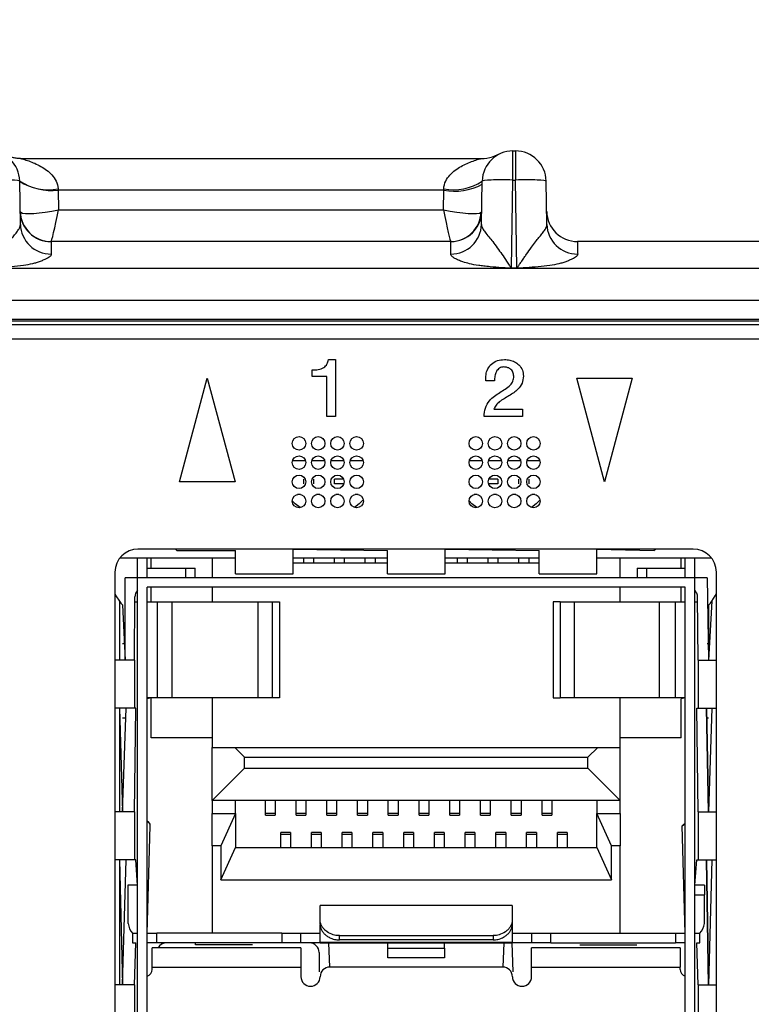
# Model space of a CAD drawing. Units: millimetres. Extents: x 18 to 584, y 10 to 410.
# Drawn here: x 103 to 113, y 296 to 309 of the extents above; entities that cross this region are included whole.
import ezdxf

# ---------------------------------------------------------------- set-up
doc = ezdxf.new("R2010")
doc.units = ezdxf.units.MM
doc.styles.add('SLDTEXTSTYLE0', font='TXT', dxfattribs={"width": 0.75})
doc.dimstyles.new('SLDDIMSTYLE1', dxfattribs={"dimtxt": 3.5, "dimasz": 3, "dimexe": 0, "dimexo": 0.0625, "dimgap": 0.875, "dimtad": 1, "dimdec": 0, "dimlfac": 2, "dimrnd": 1e-09, "dimzin": 12, "dimdsep": 46, "dimtxsty": 'SLDTEXTSTYLE0', "dimsah": 1, "dimcen": 0.09, "dimadec": 0, "dimazin": 3, "dimtfac": 1, "dimtdec": 0, "dimtofl": 0, "dimtmove": 0, "dimatfit": 3, "dimfxl": 0, "dimfrac": 2, "dimtolj": 1, "dimtzin": 12, "dimarcsym": 0})
doc.dimstyles.new('SLDDIMSTYLE2', dxfattribs={"dimtxt": 3.5, "dimasz": 3, "dimexe": 0, "dimexo": 0.0625, "dimgap": 0.875, "dimtad": 1, "dimdec": 1, "dimlfac": 2, "dimrnd": 1e-09, "dimzin": 12, "dimdsep": 46, "dimtxsty": 'SLDTEXTSTYLE0', "dimsah": 1, "dimcen": 0.09, "dimadec": 0, "dimazin": 3, "dimtfac": 1, "dimtdec": 1, "dimtofl": 0, "dimtmove": 0, "dimatfit": 3, "dimfxl": 0, "dimfrac": 2, "dimtolj": 1, "dimtzin": 12, "dimarcsym": 0})

# ---------------------------------------------------------------- blocks, each defined once
blk = doc.blocks.new('_D_1')
at = {"color": 7, "linetype": 'Continuous', "lineweight": 0}
for p, q in [((60.939, 308.083), (60.939, 334.622)), ((302.125, 308.083), (302.125, 334.622)), ((302.125, 333.622), (60.939, 333.622))]:
    blk.add_line(p, q, dxfattribs=at)
at = {"color": 7, "linetype": 'Continuous', "lineweight": 18}
for points in [[(60.939, 333.622), (63.939, 333.172), (63.939, 334.072)], [(302.125, 333.622), (299.125, 334.072), (299.125, 333.172)]]:
    blk.add_solid(points, dxfattribs=at)
at = {"color": 7, "linetype": 'Continuous', "lineweight": 18, "insert": (175.713, 338.133), "char_height": 3.5, "attachment_point": 1, "style": 'SLDTEXTSTYLE0'}
blk.add_mtext('482,4', dxfattribs=at)
blk = doc.blocks.new('_D_2')
at = {"color": 7, "linetype": 'Continuous', "lineweight": 0}
for p, q in [((64.382, 308.422), (64.382, 328.622)), ((298.682, 308.422), (298.682, 328.622)), ((64.382, 327.622), (298.682, 327.622))]:
    blk.add_line(p, q, dxfattribs=at)
at = {"color": 7, "linetype": 'Continuous', "lineweight": 18}
for points in [[(64.382, 327.622), (67.382, 327.172), (67.382, 328.072)], [(298.682, 327.622), (295.682, 328.072), (295.682, 327.172)]]:
    blk.add_solid(points, dxfattribs=at)
at = {"color": 7, "linetype": 'Continuous', "lineweight": 18, "insert": (177.653, 332.133), "char_height": 3.5, "attachment_point": 1, "style": 'SLDTEXTSTYLE0'}
blk.add_mtext('469', dxfattribs=at)
blk = doc.blocks.new('_D_3')
at = {"color": 7, "linetype": 'Continuous', "lineweight": 0}
for p, q in [((66.132, 308.422), (66.132, 322.622)), ((296.932, 308.422), (296.932, 322.622)), ((296.932, 321.622), (66.132, 321.622))]:
    blk.add_line(p, q, dxfattribs=at)
at = {"color": 7, "linetype": 'Continuous', "lineweight": 18}
for points in [[(66.132, 321.622), (69.132, 321.172), (69.132, 322.072)], [(296.932, 321.622), (293.932, 322.072), (293.932, 321.172)]]:
    blk.add_solid(points, dxfattribs=at)
at = {"color": 7, "linetype": 'Continuous', "lineweight": 18, "insert": (177.653, 326.133), "char_height": 3.5, "attachment_point": 1, "style": 'SLDTEXTSTYLE0'}
blk.add_mtext('462', dxfattribs=at)

msp = doc.modelspace()

# ---------------------------------------------------------------- linework, layer by layer
at = {"color": 7, "linetype": 'Continuous', "lineweight": 25}
for p, q in [((109.591, 307.333), (109.623, 307.333)), ((109.591, 306.954), (109.591, 307.333)), ((109.623, 307.333), (109.623, 306.954)), ((103.185, 307.233), (109.178, 307.233)), ((103.183, 306.377), (103.173, 306.94)), ((109.181, 306.377), (109.191, 306.94)), ((109.571, 305.812), (109.591, 306.954)), ((109.591, 306.954), (109.623, 306.954)), ((109.643, 305.812), (109.623, 306.954)), ((110.033, 306.377), (110.023, 306.94)), ((103.673, 306.841), (103.673, 306.82)), ((103.673, 306.82), (103.678, 306.567)), ((108.69, 306.82), (103.673, 306.82)), ((108.686, 306.567), (108.69, 306.82)), ((108.69, 306.82), (108.691, 306.841)), ((103.678, 306.567), (108.686, 306.567)), ((108.784, 306.153), (103.58, 306.153)), ((115.634, 306.153), (110.43, 306.153)), ((286.892, 305.803), (76.172, 305.803)), ((109.571, 305.812), (109.643, 305.812)), ((109.571, 305.812), (109.571, 305.806)), ((109.643, 305.806), (109.571, 305.806)), ((109.643, 305.812), (109.643, 305.806)), ((75.382, 305.391), (260.556, 305.391)), ((260.556, 305.141), (75.382, 305.141)), ((75.382, 305.122), (260.536, 305.122)), ((260.536, 305.072), (75.382, 305.072)), ((260.482, 304.883), (75.557, 304.883)), ((107.189, 304.619), (107.283, 304.619)), ((107.283, 304.619), (107.283, 303.878)), ((106.98, 304.398), (106.98, 304.484)), ((105.252, 303.028), (105.614, 304.378)), ((105.614, 304.378), (105.975, 303.028)), ((107.167, 304.398), (106.98, 304.398)), ((107.167, 303.878), (107.167, 304.398)), ((109.352, 304.343), (109.237, 304.343)), ((110.42, 304.378), (111.143, 304.378)), ((110.782, 303.028), (110.42, 304.378)), ((111.143, 304.378), (110.782, 303.028)), ((109.342, 303.975), (109.717, 303.975)), ((109.717, 303.975), (109.717, 303.878)), ((107.283, 303.878), (107.167, 303.878)), ((109.717, 303.878), (109.215, 303.878)), ((106.891, 303.303), (106.723, 303.303)), ((107.141, 303.303), (106.973, 303.303)), ((107.391, 303.303), (107.223, 303.303)), ((107.641, 303.303), (107.473, 303.303)), ((109.191, 303.303), (109.023, 303.303)), ((109.441, 303.303), (109.273, 303.303)), ((109.691, 303.303), (109.523, 303.303)), ((109.941, 303.303), (109.773, 303.303)), ((105.975, 303.028), (105.252, 303.028)), ((106.869, 303.063), (106.869, 303.063)), ((106.869, 303.001), (106.869, 303.063)), ((106.996, 303.063), (106.996, 303.063)), ((106.996, 303.063), (106.996, 303.001)), ((107.387, 303.063), (107.269, 303.063)), ((107.269, 303.001), (107.269, 303.063)), ((109.396, 303.063), (109.276, 303.063)), ((109.396, 303.063), (109.396, 303.001)), ((109.669, 303.063), (109.669, 303.063)), ((109.669, 303.001), (109.669, 303.063)), ((109.796, 303.063), (109.796, 303.063)), ((109.796, 303.063), (109.796, 303.001)), ((106.869, 303.001), (106.869, 303.001)), ((106.869, 303.001), (106.869, 303.001)), ((106.996, 303.001), (106.996, 303.001)), ((106.996, 303.001), (106.996, 303.001)), ((107.39, 303.001), (107.269, 303.001)), ((107.269, 303.001), (107.269, 303.001)), ((109.396, 303.001), (109.274, 303.001)), ((109.396, 303.001), (109.396, 303.001)), ((109.669, 303.001), (109.669, 303.001)), ((109.669, 303.001), (109.669, 303.001)), ((109.796, 303.001), (109.796, 303.001)), ((109.796, 303.001), (109.796, 303.001)), ((106.827, 302.863), (106.786, 302.863)), ((107.077, 302.863), (107.036, 302.863)), ((107.327, 302.863), (107.286, 302.863)), ((107.577, 302.863), (107.536, 302.863)), ((109.127, 302.863), (109.086, 302.863)), ((109.377, 302.863), (109.336, 302.863)), ((109.627, 302.863), (109.586, 302.863)), ((109.877, 302.863), (109.836, 302.863)), ((111.937, 302.153), (104.712, 302.153)), ((105.219, 302.133), (105.982, 302.133)), ((105.982, 301.831), (105.982, 302.133)), ((106.732, 301.831), (106.732, 302.153)), ((106.732, 302.153), (107.957, 302.133)), ((107.957, 301.831), (107.957, 302.133)), ((108.707, 301.831), (108.707, 302.153)), ((108.707, 302.153), (109.932, 302.133)), ((109.932, 301.831), (109.932, 302.133)), ((110.682, 301.831), (110.682, 302.153)), ((110.682, 302.153), (111.43, 302.133)), ((105.982, 302.033), (104.472, 302.033)), ((104.707, 301.781), (104.707, 302.033)), ((104.832, 301.781), (104.832, 302.033)), ((104.885, 301.906), (104.885, 302.033)), ((105.679, 302.033), (105.679, 301.781)), ((107.957, 302.033), (106.732, 302.033)), ((106.869, 301.97), (106.869, 302.033)), ((106.996, 302.033), (106.996, 301.97)), ((107.269, 301.97), (107.269, 302.033)), ((107.396, 302.033), (107.396, 301.97)), ((107.669, 301.97), (107.669, 302.033)), ((107.796, 302.033), (107.796, 301.97)), ((109.932, 302.033), (108.707, 302.033)), ((108.869, 301.97), (108.869, 302.033)), ((108.996, 302.033), (108.996, 301.97)), ((109.269, 301.97), (109.269, 302.033)), ((109.396, 302.033), (109.396, 301.97)), ((109.669, 301.97), (109.669, 302.033)), ((109.796, 302.033), (109.796, 301.97)), ((112.177, 302.033), (110.682, 302.033)), ((110.985, 301.781), (110.985, 302.033)), ((111.779, 301.906), (111.779, 302.033)), ((111.832, 301.781), (111.832, 302.033)), ((111.957, 301.781), (111.957, 302.033)), ((104.832, 301.906), (105.332, 301.906)), ((105.332, 301.906), (105.332, 301.781)), ((105.332, 301.906), (105.457, 301.906)), ((105.457, 301.781), (105.457, 301.906)), ((107.957, 301.97), (106.732, 301.97)), ((109.932, 301.97), (108.707, 301.97)), ((111.207, 301.906), (111.207, 301.781)), ((111.207, 301.906), (111.332, 301.906)), ((111.332, 301.781), (111.332, 301.906)), ((111.332, 301.906), (111.832, 301.906)), ((104.412, 301.853), (104.412, 288.933)), ((104.547, 300.709), (104.547, 301.781)), ((104.707, 301.781), (104.547, 301.781)), ((111.957, 301.781), (104.707, 301.781)), ((104.707, 289.531), (104.707, 301.781)), ((105.982, 301.831), (106.732, 301.831)), ((105.982, 301.831), (105.982, 301.831)), ((106.732, 301.831), (106.732, 301.831)), ((107.957, 301.831), (108.707, 301.831)), ((107.957, 301.831), (107.957, 301.831)), ((108.707, 301.831), (108.707, 301.831)), ((109.932, 301.831), (110.682, 301.831)), ((109.932, 301.831), (109.932, 301.831)), ((110.682, 301.831), (110.682, 301.831)), ((111.957, 289.531), (111.957, 301.781)), ((112.117, 301.781), (111.957, 301.781)), ((112.117, 301.781), (112.137, 300.709)), ((112.237, 288.933), (112.237, 301.853)), ((111.832, 301.656), (104.832, 301.656)), ((104.832, 289.531), (104.832, 301.656)), ((104.885, 301.468), (104.885, 301.656)), ((105.679, 301.656), (105.679, 301.468)), ((110.985, 301.468), (110.985, 301.656)), ((111.779, 301.468), (111.779, 301.656)), ((111.832, 289.531), (111.832, 301.656)), ((104.665, 300.709), (104.672, 301.531)), ((111.999, 300.709), (111.992, 301.531)), ((104.47, 301.475), (104.47, 300.709)), ((104.512, 301.426), (104.547, 300.709)), ((104.672, 301.468), (104.707, 301.468)), ((104.832, 301.468), (104.962, 301.468)), ((104.962, 301.468), (104.962, 300.218)), ((105.158, 300.218), (105.158, 301.468)), ((105.158, 301.468), (106.273, 301.468)), ((106.273, 301.468), (106.273, 300.218)), ((106.273, 301.468), (106.46, 301.468)), ((106.46, 300.218), (106.46, 301.468)), ((106.46, 301.468), (106.552, 301.468)), ((106.552, 301.468), (106.552, 300.218)), ((110.112, 301.468), (110.112, 300.218)), ((110.205, 301.468), (110.112, 301.468)), ((110.205, 301.468), (110.205, 300.218)), ((110.205, 301.468), (110.391, 301.468)), ((110.391, 300.218), (110.391, 301.468)), ((110.391, 301.468), (111.493, 301.468)), ((111.493, 301.468), (111.493, 300.218)), ((111.493, 301.468), (111.702, 301.468)), ((111.702, 301.468), (111.702, 300.218)), ((111.702, 301.468), (111.832, 301.468)), ((111.957, 301.468), (111.992, 301.468)), ((112.179, 301.475), (112.137, 300.709)), ((112.137, 301.426), (112.137, 300.709)), ((104.547, 300.921), (104.512, 300.921)), ((112.137, 300.921), (112.117, 300.921)), ((104.665, 300.709), (104.412, 300.709)), ((104.665, 300.709), (104.665, 300.084)), ((104.665, 300.709), (104.665, 300.709)), ((111.999, 300.709), (111.999, 300.084)), ((111.999, 300.709), (111.999, 300.709)), ((111.999, 300.709), (112.237, 300.709)), ((104.962, 300.218), (104.832, 300.218)), ((104.885, 300.218), (104.832, 300.204)), ((104.885, 299.696), (104.885, 300.218)), ((106.273, 300.218), (105.158, 300.218)), ((105.679, 300.218), (105.679, 299.573)), ((106.46, 300.218), (106.273, 300.218)), ((106.552, 300.218), (106.46, 300.218)), ((110.112, 300.218), (110.205, 300.218)), ((110.391, 300.218), (110.205, 300.218)), ((111.493, 300.218), (110.391, 300.218)), ((110.985, 299.573), (110.985, 300.218)), ((111.702, 300.218), (111.493, 300.218)), ((111.832, 300.218), (111.702, 300.218)), ((111.832, 300.218), (111.779, 300.204)), ((104.665, 300.084), (104.412, 300.084)), ((104.47, 300.084), (104.47, 298.734)), ((104.47, 300.084), (104.512, 298.734)), ((104.512, 298.734), (104.557, 300.084)), ((104.682, 300.084), (104.665, 300.084)), ((104.665, 298.734), (104.682, 300.084)), ((111.779, 299.696), (111.779, 300.204)), ((111.982, 300.084), (111.999, 300.084)), ((111.999, 298.734), (111.982, 300.084)), ((111.999, 300.084), (112.237, 300.084)), ((112.137, 298.734), (112.107, 300.084)), ((112.107, 300.084), (112.137, 298.734)), ((112.179, 300.084), (112.137, 298.734)), ((104.512, 299.956), (104.557, 299.956)), ((112.107, 299.956), (112.137, 299.956)), ((105.679, 299.696), (104.885, 299.696)), ((105.679, 299.573), (105.971, 299.573)), ((105.679, 298.885), (105.679, 299.573)), ((106.098, 299.446), (105.971, 299.573)), ((105.971, 299.573), (110.693, 299.573)), ((110.693, 299.573), (110.566, 299.446)), ((110.693, 299.573), (110.985, 299.573)), ((111.779, 299.696), (110.985, 299.696)), ((110.985, 298.885), (110.985, 299.573)), ((106.098, 299.304), (106.098, 299.446)), ((106.098, 299.446), (110.566, 299.446)), ((110.566, 299.304), (110.566, 299.446)), ((105.679, 298.885), (106.098, 299.304)), ((106.098, 299.304), (110.566, 299.304)), ((110.985, 298.885), (110.566, 299.304)), ((105.982, 298.885), (105.679, 298.885)), ((105.679, 298.885), (105.679, 298.714)), ((110.682, 298.885), (105.982, 298.885)), ((105.982, 298.714), (105.982, 298.885)), ((106.369, 298.715), (106.369, 298.885)), ((106.496, 298.885), (106.496, 298.715)), ((106.769, 298.715), (106.769, 298.885)), ((106.896, 298.885), (106.896, 298.715)), ((107.169, 298.715), (107.169, 298.885)), ((107.296, 298.885), (107.296, 298.715)), ((107.569, 298.715), (107.569, 298.885)), ((107.696, 298.885), (107.696, 298.715)), ((107.969, 298.715), (107.969, 298.885)), ((108.096, 298.885), (108.096, 298.715)), ((108.369, 298.715), (108.369, 298.885)), ((108.496, 298.885), (108.496, 298.715)), ((108.769, 298.715), (108.769, 298.885)), ((108.896, 298.885), (108.896, 298.715)), ((109.169, 298.715), (109.169, 298.885)), ((109.296, 298.885), (109.296, 298.715)), ((109.569, 298.715), (109.569, 298.885)), ((109.696, 298.885), (109.696, 298.715)), ((109.969, 298.715), (109.969, 298.885)), ((110.096, 298.885), (110.096, 298.715)), ((110.985, 298.885), (110.682, 298.885)), ((110.682, 298.885), (110.682, 298.714)), ((110.985, 298.714), (110.985, 298.885)), ((104.665, 298.734), (104.412, 298.734)), ((104.665, 298.734), (104.665, 298.109)), ((104.665, 298.734), (104.665, 298.734)), ((105.679, 298.714), (105.982, 298.714)), ((105.679, 298.295), (105.679, 298.714)), ((105.982, 298.714), (105.792, 298.295)), ((105.982, 298.714), (105.982, 298.272)), ((106.496, 298.715), (106.369, 298.715)), ((106.369, 298.692), (106.369, 298.715)), ((106.369, 298.692), (106.496, 298.692)), ((106.496, 298.715), (106.496, 298.692)), ((106.896, 298.715), (106.769, 298.715)), ((106.769, 298.692), (106.769, 298.715)), ((106.769, 298.692), (106.896, 298.692)), ((106.896, 298.715), (106.896, 298.692)), ((107.296, 298.715), (107.169, 298.715)), ((107.169, 298.692), (107.169, 298.715)), ((107.169, 298.692), (107.296, 298.692)), ((107.296, 298.715), (107.296, 298.692)), ((107.696, 298.715), (107.569, 298.715)), ((107.569, 298.692), (107.569, 298.715)), ((107.569, 298.692), (107.696, 298.692)), ((107.696, 298.715), (107.696, 298.692)), ((108.096, 298.715), (107.969, 298.715)), ((107.969, 298.692), (107.969, 298.715)), ((107.969, 298.692), (108.096, 298.692)), ((108.096, 298.715), (108.096, 298.692)), ((108.496, 298.715), (108.369, 298.715)), ((108.369, 298.692), (108.369, 298.715)), ((108.369, 298.692), (108.496, 298.692)), ((108.496, 298.715), (108.496, 298.692)), ((108.896, 298.715), (108.769, 298.715)), ((108.769, 298.692), (108.769, 298.715)), ((108.769, 298.692), (108.896, 298.692)), ((108.896, 298.715), (108.896, 298.692)), ((109.296, 298.715), (109.169, 298.715)), ((109.169, 298.692), (109.169, 298.715)), ((109.169, 298.692), (109.296, 298.692)), ((109.296, 298.715), (109.296, 298.692)), ((109.696, 298.715), (109.569, 298.715)), ((109.569, 298.692), (109.569, 298.715)), ((109.569, 298.692), (109.696, 298.692)), ((109.696, 298.715), (109.696, 298.692)), ((110.096, 298.715), (109.969, 298.715)), ((109.969, 298.692), (109.969, 298.715)), ((109.969, 298.692), (110.096, 298.692)), ((110.096, 298.715), (110.096, 298.692)), ((110.873, 298.295), (110.682, 298.714)), ((110.682, 298.714), (110.985, 298.714)), ((110.682, 298.272), (110.682, 298.714)), ((110.985, 298.714), (110.985, 298.295)), ((111.999, 298.734), (111.999, 298.109)), ((111.999, 298.734), (111.999, 298.734)), ((111.999, 298.734), (112.237, 298.734)), ((104.832, 298.614), (104.867, 298.579)), ((104.832, 297.156), (104.872, 298.554)), ((111.792, 298.554), (111.832, 298.579)), ((111.832, 297.156), (111.792, 298.554)), ((106.696, 298.466), (106.569, 298.466)), ((106.569, 298.443), (106.569, 298.466)), ((106.569, 298.272), (106.569, 298.443)), ((106.569, 298.443), (106.696, 298.443)), ((106.696, 298.466), (106.696, 298.443)), ((106.696, 298.443), (106.696, 298.272)), ((107.096, 298.466), (106.969, 298.466)), ((106.969, 298.443), (106.969, 298.466)), ((106.969, 298.272), (106.969, 298.443)), ((106.969, 298.443), (107.096, 298.443)), ((107.096, 298.466), (107.096, 298.443)), ((107.096, 298.443), (107.096, 298.272)), ((107.496, 298.466), (107.369, 298.466)), ((107.369, 298.443), (107.369, 298.466)), ((107.369, 298.272), (107.369, 298.443)), ((107.369, 298.443), (107.496, 298.443)), ((107.496, 298.466), (107.496, 298.443)), ((107.496, 298.443), (107.496, 298.272)), ((107.896, 298.466), (107.769, 298.466)), ((107.769, 298.443), (107.769, 298.466)), ((107.769, 298.443), (107.896, 298.443)), ((107.769, 298.272), (107.769, 298.443)), ((107.896, 298.466), (107.896, 298.443)), ((107.896, 298.443), (107.896, 298.272)), ((108.296, 298.466), (108.169, 298.466)), ((108.169, 298.443), (108.169, 298.466)), ((108.169, 298.272), (108.169, 298.443)), ((108.169, 298.443), (108.296, 298.443)), ((108.296, 298.466), (108.296, 298.443)), ((108.296, 298.443), (108.296, 298.272)), ((108.696, 298.466), (108.569, 298.466)), ((108.569, 298.443), (108.569, 298.466)), ((108.569, 298.443), (108.696, 298.443)), ((108.569, 298.272), (108.569, 298.443)), ((108.696, 298.466), (108.696, 298.443)), ((108.696, 298.443), (108.696, 298.272)), ((109.096, 298.466), (108.969, 298.466)), ((108.969, 298.443), (108.969, 298.466)), ((108.969, 298.272), (108.969, 298.443)), ((108.969, 298.443), (109.096, 298.443)), ((109.096, 298.466), (109.096, 298.443)), ((109.096, 298.443), (109.096, 298.272)), ((109.496, 298.466), (109.369, 298.466)), ((109.369, 298.443), (109.369, 298.466)), ((109.369, 298.443), (109.496, 298.443)), ((109.369, 298.272), (109.369, 298.443)), ((109.496, 298.466), (109.496, 298.443)), ((109.496, 298.443), (109.496, 298.272)), ((109.896, 298.466), (109.769, 298.466)), ((109.769, 298.443), (109.769, 298.466)), ((109.769, 298.443), (109.896, 298.443)), ((109.769, 298.272), (109.769, 298.443)), ((109.896, 298.466), (109.896, 298.443)), ((109.896, 298.443), (109.896, 298.272)), ((110.296, 298.466), (110.169, 298.466)), ((110.169, 298.443), (110.169, 298.466)), ((110.169, 298.443), (110.296, 298.443)), ((110.169, 298.272), (110.169, 298.443)), ((110.296, 298.466), (110.296, 298.443)), ((110.296, 298.443), (110.296, 298.272)), ((105.792, 298.295), (105.679, 298.295)), ((105.679, 298.295), (105.679, 297.156)), ((105.792, 298.295), (105.792, 297.853)), ((110.873, 297.853), (110.873, 298.295)), ((110.985, 298.295), (110.873, 298.295)), ((110.985, 297.156), (110.985, 298.295)), ((105.792, 297.853), (105.982, 298.272)), ((105.982, 298.272), (110.682, 298.272)), ((110.682, 298.272), (110.873, 297.853)), ((104.665, 298.109), (104.412, 298.109)), ((104.47, 298.109), (104.47, 296.483)), ((104.47, 298.109), (104.512, 296.483)), ((104.512, 296.483), (104.557, 298.109)), ((104.682, 298.109), (104.665, 298.109)), ((104.707, 297.781), (104.682, 298.109)), ((111.957, 297.781), (111.982, 298.109)), ((111.982, 298.109), (111.999, 298.109)), ((111.999, 298.109), (112.237, 298.109)), ((112.137, 296.483), (112.107, 298.109)), ((112.107, 298.109), (112.137, 296.483)), ((112.179, 298.109), (112.137, 296.483)), ((104.582, 297.781), (104.582, 297.281)), ((104.707, 297.781), (104.582, 297.781)), ((105.792, 297.853), (110.873, 297.853)), ((112.082, 297.781), (111.957, 297.781)), ((112.082, 297.781), (112.082, 297.656)), ((111.957, 297.656), (112.082, 297.656)), ((112.082, 297.281), (112.082, 297.656)), ((109.582, 297.517), (107.082, 297.517)), ((107.082, 297.329), (107.082, 297.517)), ((109.582, 297.517), (109.582, 297.329)), ((107.082, 297.269), (107.082, 297.329)), ((109.582, 297.329), (109.582, 297.269)), ((109.582, 297.269), (109.582, 297.035)), ((104.642, 297.156), (104.642, 297.031)), ((104.642, 297.156), (104.707, 297.156)), ((104.832, 297.156), (104.957, 297.156)), ((104.957, 297.031), (104.957, 297.156)), ((106.582, 297.156), (104.957, 297.156)), ((106.582, 297.156), (106.582, 297.031)), ((106.582, 297.156), (106.832, 297.156)), ((106.832, 297.031), (106.832, 297.156)), ((106.832, 297.156), (107.082, 297.156)), ((107.082, 297.035), (107.082, 297.262)), ((109.582, 297.156), (109.832, 297.156)), ((109.832, 297.156), (110.082, 297.156)), ((109.832, 297.156), (109.832, 297.031)), ((110.082, 297.031), (110.082, 297.156)), ((110.082, 297.156), (111.707, 297.156)), ((111.707, 297.156), (111.707, 297.031)), ((111.707, 297.156), (111.832, 297.156)), ((111.957, 297.156), (112.022, 297.156)), ((112.022, 297.031), (112.022, 297.156)), ((104.642, 297.031), (104.682, 297.031)), ((104.665, 296.483), (104.682, 297.031)), ((104.957, 297.031), (104.832, 297.031)), ((106.582, 297.031), (104.957, 297.031)), ((105.462, 297.006), (105.462, 297.031)), ((106.832, 297.031), (106.582, 297.031)), ((107.082, 297.031), (106.832, 297.031)), ((109.582, 297.035), (107.082, 297.035)), ((107.082, 297.031), (109.582, 297.031)), ((107.207, 296.716), (107.194, 297.031)), ((107.332, 297.125), (109.332, 297.125)), ((107.332, 297.069), (107.332, 297.125)), ((109.332, 297.069), (107.332, 297.069)), ((107.963, 296.961), (107.963, 297.031)), ((108.701, 296.961), (108.701, 297.031)), ((109.332, 297.125), (109.332, 297.069)), ((109.47, 297.031), (109.458, 296.716)), ((109.832, 297.031), (109.582, 297.031)), ((109.595, 296.653), (109.582, 297.031)), ((110.082, 297.031), (109.832, 297.031)), ((110.082, 297.031), (111.707, 297.031)), ((111.832, 297.031), (111.707, 297.031)), ((111.982, 297.031), (112.022, 297.031)), ((111.999, 296.483), (111.982, 297.031)), ((106.832, 296.966), (104.897, 296.966)), ((104.897, 296.716), (104.897, 296.966)), ((106.202, 297.006), (105.462, 297.006)), ((105.462, 297.006), (105.462, 297.006)), ((106.202, 297.006), (106.202, 297.006)), ((106.202, 297.006), (106.202, 297.006)), ((106.832, 296.966), (106.832, 296.716)), ((107.069, 296.904), (107.069, 296.653)), ((107.963, 296.961), (108.701, 296.961)), ((107.963, 296.837), (107.963, 296.961)), ((108.701, 296.961), (108.701, 296.837)), ((111.767, 296.966), (109.833, 296.966)), ((109.833, 296.716), (109.833, 296.966)), ((110.462, 297.006), (110.462, 297.006)), ((110.462, 297.006), (111.202, 297.006)), ((110.462, 297.006), (110.462, 297.006)), ((111.202, 297.006), (111.202, 297.006)), ((111.202, 297.006), (111.202, 297.006)), ((111.767, 296.966), (111.767, 296.716)), ((108.701, 296.837), (107.963, 296.837)), ((104.897, 296.686), (104.897, 296.716)), ((104.897, 296.716), (106.832, 296.716)), ((106.832, 296.716), (106.832, 296.591)), ((107.069, 296.653), (107.069, 296.653)), ((109.458, 296.716), (107.207, 296.716)), ((109.595, 296.653), (109.595, 296.653)), ((109.833, 296.591), (109.833, 296.716)), ((109.833, 296.716), (111.767, 296.716)), ((111.767, 296.686), (111.767, 296.716)), ((104.665, 296.483), (104.412, 296.483)), ((104.665, 296.483), (104.665, 295.975)), ((104.665, 296.483), (104.665, 296.483)), ((111.999, 296.483), (111.999, 295.975)), ((111.999, 296.483), (111.999, 296.483)), ((111.999, 296.483), (112.237, 296.483))]:
    msp.add_line(p, q, dxfattribs=at)
at = {"color": 7, "linetype": 'Continuous', "lineweight": 25, "flags": 128}
for points in [[(106.822, 302.692), (106.757, 302.743), (106.719, 302.78)], [(107.643, 302.795), (107.591, 302.743), (107.531, 302.695)], [(109.122, 302.692), (109.057, 302.743), (109.019, 302.78)], [(109.943, 302.795), (109.891, 302.743), (109.831, 302.695)], [(104.412, 301.575), (104.425, 301.546), (104.47, 301.475)], [(112.179, 301.475), (112.223, 301.546), (112.237, 301.575)]]:
    msp.add_lwpolyline(points, dxfattribs=at)
at = {"color": 7, "linetype": 'Continuous', "lineweight": 25}
for centre in [(106.807, 303.528), (107.057, 303.528), (107.307, 303.528), (107.557, 303.528), (109.107, 303.528), (109.357, 303.528), (109.607, 303.528), (109.857, 303.528), (106.807, 303.278), (107.057, 303.278), (107.307, 303.278), (107.557, 303.278), (109.107, 303.278), (109.357, 303.278), (109.607, 303.278), (109.857, 303.278), (106.807, 303.028), (107.057, 303.028), (107.307, 303.028), (107.557, 303.028), (109.107, 303.028), (109.357, 303.028), (109.607, 303.028), (109.857, 303.028), (106.807, 302.778), (107.057, 302.778), (107.307, 302.778), (107.557, 302.778), (109.107, 302.778), (109.357, 302.778), (109.607, 302.778), (109.857, 302.778)]:
    msp.add_circle(centre, 0.0875, dxfattribs=at)
for centre, radius, start, end in [((102.773, 306.933), 0.4, 1, 90), ((109.177, 307.733), 0.5, 270.189, 287.1261), ((109.591, 306.933), 0.4, 90, 179), ((109.623, 306.933), 0.4, 1, 90), ((103.591, 307.58), 0.764, 236.8141, 276.1947), ((103.538, 307.474), 0.647, 235.5872, 281.982), ((108.829, 307.572), 0.764, 259.5422, 298.2157), ((108.825, 307.474), 0.647, 258.018, 304.4128), ((103.58, 306.553), 0.4, 181, 270), ((103.576, 306.55), 0.397, 180.5512, 270.6586), ((108.784, 306.553), 0.4, 270, 359), ((108.78, 306.55), 0.397, 270.6006, 357.7515), ((110.43, 306.553), 0.4, 181, 270), ((103.579, 306.387), 0.397, 181.4086, 270.436), ((108.784, 306.387), 0.397, 269.564, 358.5914), ((110.429, 306.387), 0.397, 181.4086, 270.436), ((104.712, 301.853), 0.3, 90, 180), ((104.87, 301.775), 0.5, 45.7408, 49.144), ((111.779, 301.775), 0.5, 130.856, 134.2592), ((111.937, 301.853), 0.3, 0, 90), ((104.797, 301.531), 0.125, 136.0545, 180), ((111.867, 301.531), 0.125, 0, 43.9455), ((104.87, 301.775), 0.5, 216.8699, 224.2592), ((111.779, 301.775), 0.5, 315.7408, 323.1301), ((104.807, 298.554), 0.065, 360, 67.3801), ((111.844, 298.515), 0.065, 100.7303, 143.2804), ((104.829, 297.323), 0.25, 189.5414, 221.7406), ((111.836, 297.323), 0.25, 318.2594, 350.4586), ((105.084, 296.904), 0.127, 90, 150.7784), ((106.942, 296.904), 0.127, 0, 90), ((104.802, 296.686), 0.095, 288.4085, 0), ((107.207, 296.591), 0.125, 90, 180), ((109.458, 296.591), 0.125, 0, 90), ((111.862, 296.686), 0.095, 180, 251.5915), ((106.957, 296.591), 0.125, 180, 0), ((109.708, 296.591), 0.125, 180, 0)]:
    msp.add_arc(centre, radius, start, end, dxfattribs=at)
for centre, major_axis, ratio, start_param, end_param in [((103.678, 306.653), (0.498, 0.108), 0.166606, 3.279894, 4.676157), ((103.678, 306.653), (0.097, 0.5), 0.032903, 3.14797, 4.544233), ((108.686, 306.653), (0.498, -0.108), 0.166606, 4.748621, 6.144884), ((108.686, 306.653), (-0.097, 0.5), 0.032903, 1.738952, 3.135215)]:
    msp.add_ellipse(centre, major_axis=major_axis, ratio=ratio, start_param=start_param, end_param=end_param, dxfattribs=at)
for points, knots in [([(103.185, 307.233), (103.182, 307.233), (103.163, 307.232), (103.127, 307.236), (103.08, 307.244), (103.04, 307.255), (103.008, 307.266), (102.984, 307.276), (102.974, 307.281), (102.97, 307.283)], [0, 0, 0, 0, 0.028387, 0.258892, 0.470603, 0.659488, 0.817559, 0.93178, 1, 1, 1, 1]), ([(109.395, 307.284), (109.391, 307.282), (109.38, 307.277), (109.355, 307.266), (109.335, 307.259), (109.324, 307.256)], [0, 0, 0, 0, 0.208038, 0.561781, 1, 1, 1, 1]), ([(103.185, 307.233), (103.185, 307.233), (103.201, 307.229), (103.242, 307.218), (103.266, 307.21), (103.341, 307.184), (103.396, 307.161), (103.499, 307.102), (103.55, 307.066), (103.614, 306.996), (103.633, 306.969), (103.662, 306.91), (103.671, 306.877), (103.673, 306.841)], [0, 0, 0, 0, 0.125, 0.125, 0.25, 0.25, 0.5, 0.5, 0.75, 0.75, 0.875, 0.875, 1, 1, 1, 1]), ([(108.691, 306.841), (108.693, 306.912), (108.728, 306.972), (108.813, 307.066), (108.864, 307.102), (108.968, 307.16), (109.022, 307.183), (109.097, 307.21), (109.122, 307.218), (109.162, 307.229), (109.178, 307.233), (109.178, 307.233)], [0, 0, 0, 0, 0.25, 0.25, 0.5, 0.5, 0.75, 0.75, 0.875, 0.875, 1, 1, 1, 1]), ([(103.173, 306.94), (103.173, 306.946), (103.13, 306.951), (102.981, 306.956), (102.877, 306.956), (102.773, 306.954)], [0, 0, 0, 0, 0.5, 0.5, 1, 1, 1, 1]), ([(109.591, 306.954), (109.486, 306.956), (109.382, 306.956), (109.234, 306.951), (109.191, 306.946), (109.191, 306.94)], [0, 0, 0, 0, 0.5, 0.5, 1, 1, 1, 1]), ([(110.023, 306.94), (110.023, 306.946), (109.98, 306.951), (109.831, 306.956), (109.727, 306.956), (109.623, 306.954)], [0, 0, 0, 0, 0.5, 0.5, 1, 1, 1, 1]), ([(102.793, 305.812), (102.794, 305.813), (102.797, 305.815), (102.801, 305.821), (102.809, 305.831), (102.818, 305.843), (102.834, 305.867), (102.857, 305.902), (102.887, 305.945), (102.928, 306.005), (102.978, 306.075), (103.032, 306.148), (103.078, 306.206), (103.118, 306.254), (103.153, 306.3), (103.178, 306.341), (103.181, 306.365), (103.183, 306.377)], [0, 0, 0, 0, 0.003764, 0.012611, 0.026668, 0.045961, 0.066978, 0.125072, 0.191953, 0.250166, 0.384676, 0.499582, 0.590668, 0.68568, 0.785231, 0.889852, 1, 1, 1, 1]), ([(109.181, 306.377), (109.181, 306.371), (109.182, 306.36), (109.188, 306.342), (109.197, 306.321), (109.21, 306.299), (109.234, 306.265), (109.274, 306.218), (109.33, 306.151), (109.386, 306.073), (109.447, 305.988), (109.499, 305.913), (109.533, 305.861), (109.55, 305.835), (109.559, 305.824), (109.565, 305.816), (109.569, 305.813), (109.571, 305.812)], [0, 0, 0, 0, 0.050462, 0.101886, 0.154328, 0.207844, 0.262483, 0.389943, 0.499247, 0.623645, 0.749308, 0.8747, 0.946225, 0.963648, 0.982194, 0.994502, 1, 1, 1, 1]), ([(109.643, 305.812), (109.644, 305.813), (109.647, 305.815), (109.651, 305.821), (109.659, 305.831), (109.668, 305.843), (109.684, 305.867), (109.707, 305.902), (109.737, 305.945), (109.778, 306.005), (109.828, 306.075), (109.882, 306.148), (109.928, 306.206), (109.968, 306.254), (110.003, 306.3), (110.028, 306.341), (110.031, 306.365), (110.033, 306.377)], [0, 0, 0, 0, 0.003764, 0.012611, 0.026668, 0.045961, 0.066978, 0.125072, 0.191953, 0.250166, 0.384676, 0.499582, 0.590668, 0.68568, 0.785231, 0.889852, 1, 1, 1, 1]), ([(103.58, 306.153), (103.58, 306.153), (103.58, 306.15), (103.581, 306.137), (103.581, 306.127), (103.581, 306.099), (103.582, 306.081), (103.582, 306.039), (103.582, 306.015), (103.583, 305.99)], [0, 0, 0, 0, 0.25, 0.25, 0.5, 0.5, 0.75, 0.75, 1, 1, 1, 1]), ([(108.781, 305.99), (108.781, 306.015), (108.781, 306.039), (108.782, 306.081), (108.782, 306.099), (108.783, 306.127), (108.783, 306.137), (108.783, 306.15), (108.784, 306.153), (108.784, 306.153)], [0, 0, 0, 0, 0.25, 0.25, 0.5, 0.5, 0.75, 0.75, 1, 1, 1, 1]), ([(110.43, 306.153), (110.43, 306.153), (110.43, 306.15), (110.431, 306.137), (110.431, 306.127), (110.431, 306.099), (110.432, 306.081), (110.432, 306.039), (110.432, 306.015), (110.433, 305.99)], [0, 0, 0, 0, 0.25, 0.25, 0.5, 0.5, 0.75, 0.75, 1, 1, 1, 1]), ([(103.583, 305.99), (103.582, 305.985), (103.582, 305.978), (103.574, 305.965), (103.556, 305.951), (103.528, 305.934), (103.49, 305.915), (103.443, 305.895), (103.392, 305.878), (103.32, 305.859), (103.211, 305.84), (103.068, 305.824), (102.938, 305.815), (102.846, 305.808), (102.806, 305.807), (102.793, 305.806)], [0, 0, 0, 0, 0.065562, 0.118286, 0.178655, 0.251249, 0.323555, 0.390959, 0.449472, 0.501362, 0.611879, 0.750357, 0.891157, 0.96538, 1, 1, 1, 1]), ([(109.571, 305.806), (109.558, 305.807), (109.516, 305.808), (109.423, 305.815), (109.316, 305.823), (109.216, 305.833), (109.125, 305.844), (109.03, 305.862), (108.94, 305.887), (108.879, 305.912), (108.834, 305.934), (108.803, 305.955), (108.784, 305.973), (108.782, 305.984), (108.781, 305.99)], [0, 0, 0, 0, 0.035522, 0.113126, 0.250475, 0.326587, 0.386158, 0.500305, 0.59044, 0.667647, 0.750588, 0.831896, 0.91514, 1, 1, 1, 1]), ([(110.433, 305.99), (110.432, 305.985), (110.432, 305.978), (110.424, 305.965), (110.406, 305.951), (110.378, 305.934), (110.34, 305.915), (110.293, 305.895), (110.242, 305.878), (110.17, 305.859), (110.061, 305.84), (109.918, 305.824), (109.788, 305.815), (109.696, 305.808), (109.656, 305.807), (109.643, 305.806)], [0, 0, 0, 0, 0.065562, 0.118286, 0.178655, 0.251249, 0.323555, 0.390959, 0.449472, 0.501362, 0.611879, 0.750357, 0.891157, 0.96538, 1, 1, 1, 1]), ([(106.98, 304.484), (107.006, 304.485), (107.057, 304.485), (107.128, 304.508), (107.176, 304.558), (107.185, 304.599), (107.189, 304.619)], [0, 0, 0, 0, 0.281205, 0.560537, 0.779652, 1, 1, 1, 1]), ([(109.237, 304.343), (109.237, 304.369), (109.236, 304.422), (109.259, 304.498), (109.309, 304.565), (109.387, 304.611), (109.449, 304.616), (109.48, 304.619)], [0, 0, 0, 0, 0.187179, 0.37392, 0.560415, 0.780015, 1, 1, 1, 1]), ([(109.48, 304.619), (109.503, 304.617), (109.549, 304.615), (109.614, 304.591), (109.675, 304.549), (109.72, 304.483), (109.724, 304.429), (109.727, 304.402)], [0, 0, 0, 0, 0.187105, 0.374104, 0.56081, 0.780232, 1, 1, 1, 1]), ([(109.473, 304.523), (109.462, 304.522), (109.442, 304.521), (109.405, 304.503), (109.371, 304.463), (109.352, 304.404), (109.352, 304.364), (109.352, 304.343)], [0, 0, 0, 0, 0.125296, 0.250444, 0.499192, 0.749278, 1, 1, 1, 1]), ([(109.602, 304.402), (109.599, 304.421), (109.595, 304.457), (109.559, 304.498), (109.516, 304.519), (109.487, 304.521), (109.473, 304.523)], [0, 0, 0, 0, 0.279299, 0.55878, 0.779263, 1, 1, 1, 1]), ([(109.422, 304.191), (109.445, 304.205), (109.491, 304.234), (109.553, 304.279), (109.596, 304.337), (109.6, 304.38), (109.602, 304.402)], [0, 0, 0, 0, 0.280863, 0.561254, 0.78062, 1, 1, 1, 1]), ([(109.727, 304.402), (109.724, 304.371), (109.717, 304.308), (109.663, 304.236), (109.601, 304.186), (109.56, 304.16), (109.539, 304.147)], [0, 0, 0, 0, 0.279038, 0.558628, 0.779167, 1, 1, 1, 1]), ([(109.215, 303.878), (109.218, 303.915), (109.226, 303.989), (109.277, 304.081), (109.348, 304.145), (109.397, 304.175), (109.422, 304.191)], [0, 0, 0, 0, 0.280146, 0.559384, 0.779449, 1, 1, 1, 1]), ([(109.539, 304.147), (109.517, 304.134), (109.474, 304.109), (109.416, 304.072), (109.367, 304.028), (109.351, 303.992), (109.342, 303.975)], [0, 0, 0, 0, 0.280557, 0.560897, 0.781088, 1, 1, 1, 1]), ([(107.332, 297.125), (107.311, 297.126), (107.278, 297.128), (107.215, 297.147), (107.162, 297.179), (107.121, 297.222), (107.099, 297.257), (107.085, 297.293), (107.083, 297.317), (107.082, 297.329)], [0, 0, 0, 0, 0.156882, 0.252278, 0.497904, 0.625699, 0.745657, 0.871798, 1, 1, 1, 1]), ([(107.082, 297.269), (107.083, 297.258), (107.085, 297.236), (107.099, 297.201), (107.121, 297.166), (107.15, 297.135), (107.188, 297.108), (107.228, 297.088), (107.277, 297.073), (107.311, 297.071), (107.332, 297.069)], [0, 0, 0, 0, 0.1288859, 0.2556986, 0.3748237, 0.5017255, 0.6135622, 0.746949, 0.842598, 1, 1, 1, 1]), ([(109.582, 297.329), (109.581, 297.317), (109.579, 297.293), (109.565, 297.257), (109.543, 297.222), (109.502, 297.179), (109.449, 297.147), (109.386, 297.128), (109.353, 297.126), (109.332, 297.125)], [0, 0, 0, 0, 0.128132, 0.254255, 0.374083, 0.501837, 0.747419, 0.842893, 1, 1, 1, 1]), ([(109.332, 297.069), (109.353, 297.071), (109.387, 297.073), (109.436, 297.088), (109.476, 297.108), (109.514, 297.135), (109.543, 297.166), (109.566, 297.201), (109.58, 297.236), (109.581, 297.258), (109.582, 297.269)], [0, 0, 0, 0, 0.157302, 0.252951, 0.386314, 0.498208, 0.625099, 0.74431, 0.871093, 1, 1, 1, 1])]:
    msp.add_open_spline(points, degree=3, knots=knots, dxfattribs=at)
for points in [[(109.181, 306.399), (109.181, 306.4), (109.181, 306.401), (109.181, 306.401)], [(104.962, 301.468), (104.98, 301.468), (105.016, 301.468), (105.068, 301.468), (105.117, 301.468), (105.144, 301.468), (105.158, 301.468)], [(105.158, 300.218), (105.144, 300.218), (105.117, 300.218), (105.068, 300.218), (105.016, 300.218), (104.98, 300.218), (104.962, 300.218)]]:
    msp.add_open_spline(points, degree=3, dxfattribs=at)

# ---------------------------------------------------------------- dimensions: what is measured, and where the dimension line sits
at = {"color": 7, "linetype": 'Continuous', "lineweight": 18}
for base, p1, p2, dimstyle, picture, middle in [((60.939, 333.622), (302.125, 307.083), (60.939, 307.083), 'SLDDIMSTYLE2', '_D_1', (181.532, 333.622)), ((298.682, 327.622), (64.382, 307.422), (298.682, 307.422), 'SLDDIMSTYLE1', '_D_2', (181.532, 327.622)), ((66.132, 321.622), (296.932, 307.422), (66.132, 307.422), 'SLDDIMSTYLE1', '_D_3', (181.532, 321.622))]:
    dim = msp.add_linear_dim(base=base, p1=p1, p2=p2, angle=0, dimstyle=dimstyle, dxfattribs=at)
    dim.commit()
    dim.dimension.update_dxf_attribs({"geometry": picture, "text_midpoint": middle, "dimtype": 160})

doc.saveas('drawing.dxf')
